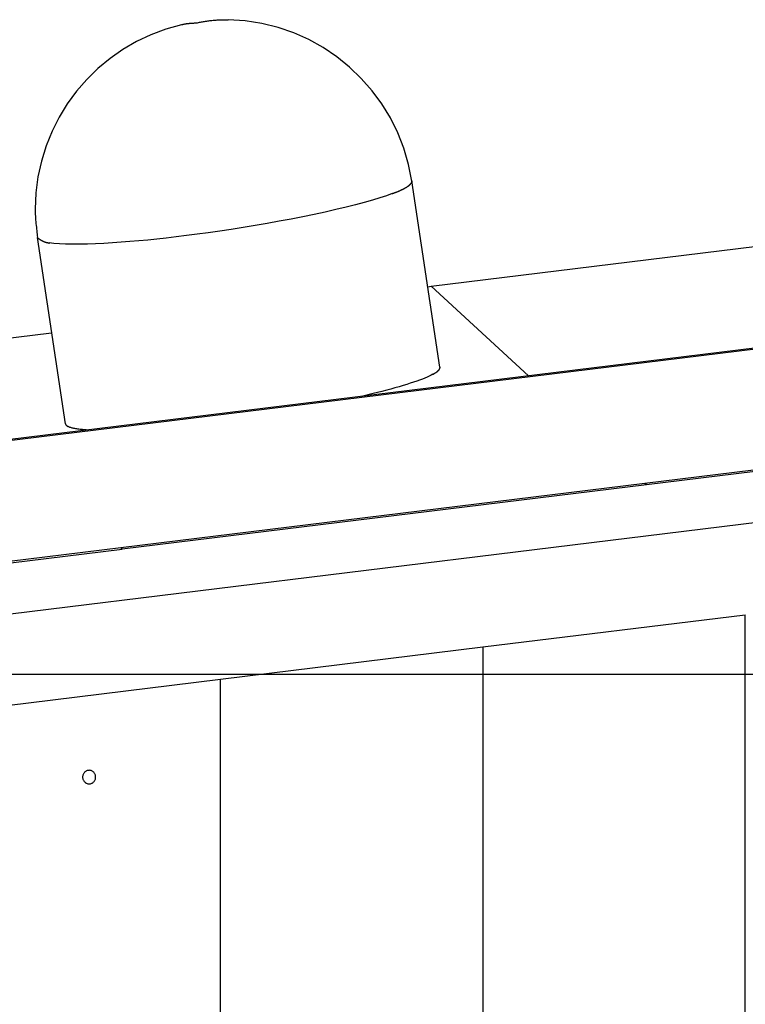
# Model space of a CAD drawing. Extents: x -62 to 62, y -63 to 63.
# Drawn here: x -35 to -33, y 8 to 12 of the extents above; entities that cross this region are included whole.
import ezdxf

# ---------------------------------------------------------------- set-up
doc = ezdxf.new("R2010")
doc.units = 0
doc.layers.get('0').update_dxf_attribs({"linetype": 'CONTINUOUS'})

msp = doc.modelspace()

# ---------------------------------------------------------------- linework, layer by layer
at = {"color": 0}
for points in [[(-34.6095, 12.0588), (-34.6095, 12.0588), (-34.6673, 12.0429), (-34.723, 12.0223), (-34.7761, 11.9972), (-34.8268, 11.968), (-34.8743, 11.9346), (-34.919, 11.8977), (-34.9603, 11.8572), (-34.9982, 11.8136), (-35.0322, 11.7668), (-35.0625, 11.7173), (-35.0886, 11.6654), (-35.1106, 11.6113), (-35.1279, 11.5551), (-35.1406, 11.4973), (-35.1484, 11.438), (-35.1511, 11.3777), (-35.1511, 11.3777), (-35.1509, 11.3713), (-35.1508, 11.3649), (-35.1504, 11.3583), (-35.1501, 11.3517), (-35.1495, 11.3448), (-35.1491, 11.3382), (-35.1485, 11.3313), (-35.1479, 11.3247), (-35.147, 11.3178), (-35.1464, 11.3111), (-35.1458, 11.3045), (-35.1452, 11.298), (-35.1445, 11.2916), (-35.1439, 11.2854), (-35.1433, 11.2794), (-35.1429, 11.2738)], [(-34.6095, 12.0588), (-34.6095, 12.0588), (-34.6673, 12.0429), (-34.723, 12.0223), (-34.7761, 11.9972), (-34.8268, 11.968), (-34.8743, 11.9346), (-34.919, 11.8977), (-34.9603, 11.8572), (-34.9982, 11.8136), (-35.0322, 11.7668), (-35.0625, 11.7173), (-35.0886, 11.6654), (-35.1106, 11.6113), (-35.1279, 11.5551), (-35.1406, 11.4973), (-35.1484, 11.438), (-35.1511, 11.3777), (-35.1511, 11.3777), (-35.1509, 11.3713), (-35.1508, 11.3649), (-35.1504, 11.3583), (-35.1501, 11.3517), (-35.1495, 11.3448), (-35.1491, 11.3382), (-35.1485, 11.3313), (-35.1479, 11.3247), (-35.147, 11.3178), (-35.1464, 11.3111), (-35.1458, 11.3045), (-35.1452, 11.298), (-35.1445, 11.2916), (-35.1439, 11.2854), (-35.1433, 11.2794), (-35.1429, 11.2738)], [(-34.609, 12.0599), (-34.6072, 12.0603), (-34.6054, 12.0606), (-34.6037, 12.0611), (-34.6018, 12.0614), (-34.6, 12.0617), (-34.5982, 12.0621), (-34.5964, 12.0624), (-34.5946, 12.0627), (-34.5928, 12.063), (-34.591, 12.0633), (-34.5891, 12.0635), (-34.5874, 12.0637), (-34.5856, 12.064), (-34.5838, 12.0642), (-34.5819, 12.0644), (-34.5801, 12.0646), (-34.5784, 12.0647), (-34.5766, 12.065), (-34.5747, 12.0651), (-34.5729, 12.0652), (-34.5712, 12.0653), (-34.5694, 12.0654), (-34.5675, 12.0655), (-34.5657, 12.0656), (-34.5642, 12.0656), (-34.5622, 12.0657), (-34.5591, 12.0657), (-34.555, 12.0657)], [(-34.555, 12.0657), (-34.5512, 12.0666), (-34.5475, 12.0674), (-34.5437, 12.0682), (-34.5399, 12.069), (-34.5361, 12.0696), (-34.5324, 12.0704), (-34.5285, 12.071), (-34.5246, 12.0716), (-34.5208, 12.0723), (-34.5169, 12.0728), (-34.5131, 12.0734), (-34.5092, 12.0738), (-34.5052, 12.0744), (-34.5013, 12.0748), (-34.4974, 12.0753), (-34.4934, 12.0756), (-34.4894, 12.0759), (-34.4856, 12.0763), (-34.4816, 12.0766), (-34.4776, 12.0769), (-34.4736, 12.0772), (-34.4696, 12.0774), (-34.4654, 12.0775), (-34.4615, 12.0776), (-34.458, 12.0777), (-34.4534, 12.0778), (-34.4464, 12.0778), (-34.4372, 12.0777)], [(-33.7589, 11.4816), (-33.7589, 11.4816), (-33.7708, 11.5431), (-33.7881, 11.6027), (-33.8105, 11.6599), (-33.8378, 11.7147), (-33.8695, 11.7666), (-33.9055, 11.8154), (-33.9454, 11.8608), (-33.9892, 11.9028), (-34.0361, 11.9407), (-34.0863, 11.9747), (-34.1393, 12.0042), (-34.1949, 12.0293), (-34.2527, 12.0493), (-34.3126, 12.0643), (-34.3741, 12.0738), (-34.4372, 12.0779)], [(-33.7589, 11.4816), (-33.7589, 11.4816), (-33.7708, 11.5431), (-33.7881, 11.6027), (-33.8105, 11.6599), (-33.8378, 11.7147), (-33.8695, 11.7666), (-33.9055, 11.8154), (-33.9454, 11.8608), (-33.9892, 11.9028), (-34.0361, 11.9407), (-34.0863, 11.9747), (-34.1393, 12.0042), (-34.1949, 12.0293), (-34.2527, 12.0493), (-34.3126, 12.0643), (-34.3741, 12.0738), (-34.4372, 12.0779)], [(-33.7737, 11.4622), (-33.7737, 11.4622), (-33.7731, 11.4625), (-33.7726, 11.4628), (-33.772, 11.4631), (-33.7717, 11.4634), (-33.7711, 11.4637), (-33.7708, 11.464), (-33.7702, 11.4643), (-33.7699, 11.4649), (-33.7693, 11.4652), (-33.7689, 11.4655), (-33.7683, 11.4658), (-33.768, 11.4664), (-33.7674, 11.4667), (-33.7671, 11.467), (-33.7667, 11.4673), (-33.7664, 11.4679)], [(-33.7737, 11.4622), (-33.7737, 11.4622), (-33.7731, 11.4625), (-33.7726, 11.4628), (-33.772, 11.4631), (-33.7717, 11.4634), (-33.7711, 11.4637), (-33.7708, 11.464), (-33.7702, 11.4643), (-33.7699, 11.4649), (-33.7693, 11.4652), (-33.7689, 11.4655), (-33.7683, 11.4658), (-33.768, 11.4664), (-33.7674, 11.4667), (-33.7671, 11.467), (-33.7667, 11.4673), (-33.7664, 11.4679)], [(-33.7665, 11.468), (-33.7665, 11.468), (-33.7659, 11.4681), (-33.7656, 11.4684), (-33.7653, 11.4687), (-33.765, 11.469), (-33.7647, 11.4693), (-33.7644, 11.4696), (-33.7641, 11.4699), (-33.7638, 11.4703), (-33.7635, 11.4706), (-33.7632, 11.4709), (-33.7629, 11.4712), (-33.7626, 11.4717), (-33.7623, 11.472), (-33.762, 11.4723), (-33.7617, 11.4726), (-33.7615, 11.4732)], [(-33.7665, 11.468), (-33.7665, 11.468), (-33.7659, 11.4681), (-33.7656, 11.4684), (-33.7653, 11.4687), (-33.765, 11.469), (-33.7647, 11.4693), (-33.7644, 11.4696), (-33.7641, 11.4699), (-33.7638, 11.4703), (-33.7635, 11.4706), (-33.7632, 11.4709), (-33.7629, 11.4712), (-33.7626, 11.4717), (-33.7623, 11.472), (-33.762, 11.4723), (-33.7617, 11.4726), (-33.7615, 11.4732)], [(-33.7614, 11.4732), (-33.7614, 11.4732), (-33.7611, 11.4733), (-33.7608, 11.4736), (-33.7605, 11.4739), (-33.7605, 11.4742), (-33.7602, 11.4745), (-33.76, 11.4748), (-33.7597, 11.4751), (-33.7597, 11.4754), (-33.7594, 11.4757), (-33.7594, 11.476), (-33.7591, 11.4763), (-33.7591, 11.4766), (-33.7589, 11.4769), (-33.7589, 11.4772), (-33.7589, 11.4775), (-33.7589, 11.478)], [(-33.7614, 11.4732), (-33.7614, 11.4732), (-33.7611, 11.4733), (-33.7608, 11.4736), (-33.7605, 11.4739), (-33.7605, 11.4742), (-33.7602, 11.4745), (-33.76, 11.4748), (-33.7597, 11.4751), (-33.7597, 11.4754), (-33.7594, 11.4757), (-33.7594, 11.476), (-33.7591, 11.4763), (-33.7591, 11.4766), (-33.7589, 11.4769), (-33.7589, 11.4772), (-33.7589, 11.4775), (-33.7589, 11.478)], [(-33.7585, 11.4822), (-33.759, 11.4779)], [(-33.6546, 10.7941), (-33.7585, 11.4822)], [(-33.831, 11.4352), (-33.8526, 11.4274), (-33.8769, 11.4194), (-33.9042, 11.411), (-33.9342, 11.4025), (-33.9668, 11.3938), (-34.0018, 11.3849), (-34.0391, 11.376), (-34.0783, 11.3671), (-34.1191, 11.3582), (-34.1614, 11.3496), (-34.2047, 11.341), (-34.2487, 11.3327), (-34.2932, 11.3247), (-34.3377, 11.3171), (-34.382, 11.3099), (-34.4259, 11.303), (-34.4689, 11.2965), (-34.5112, 11.2905), (-34.5521, 11.2849), (-34.5918, 11.2798), (-34.63, 11.2752), (-34.6667, 11.2708), (-34.7016, 11.2671), (-34.735, 11.2636), (-34.768, 11.2605), (-34.8006, 11.2578), (-34.8332, 11.2552), (-34.8656, 11.2529), (-34.8972, 11.251), (-34.9281, 11.2496), (-34.9579, 11.2486), (-34.9864, 11.248), (-35.0132, 11.2479), (-35.0383, 11.2484), (-35.0613, 11.2496), (-35.0815, 11.2511), (-35.0988, 11.2527)], [(-33.8308, 11.4354), (-33.8308, 11.4354), (-33.8299, 11.4357), (-33.829, 11.436), (-33.8279, 11.4363), (-33.8269, 11.4369), (-33.8255, 11.4372), (-33.8242, 11.4378), (-33.8227, 11.4381), (-33.8215, 11.4387), (-33.82, 11.439), (-33.8186, 11.4396), (-33.8172, 11.4399), (-33.816, 11.4405), (-33.8148, 11.4408), (-33.8138, 11.4413), (-33.8129, 11.4416), (-33.8123, 11.4422)], [(-33.8308, 11.4354), (-33.8308, 11.4354), (-33.8299, 11.4357), (-33.829, 11.436), (-33.8279, 11.4363), (-33.8269, 11.4369), (-33.8255, 11.4372), (-33.8242, 11.4378), (-33.8227, 11.4381), (-33.8215, 11.4387), (-33.82, 11.439), (-33.8186, 11.4396), (-33.8172, 11.4399), (-33.816, 11.4405), (-33.8148, 11.4408), (-33.8138, 11.4413), (-33.8129, 11.4416), (-33.8123, 11.4422)], [(-33.8119, 11.4427), (-33.8119, 11.4427), (-33.8109, 11.4428), (-33.81, 11.4431), (-33.8091, 11.4434), (-33.8082, 11.4438), (-33.807, 11.4441), (-33.8061, 11.4446), (-33.8052, 11.4449), (-33.8043, 11.4455), (-33.8031, 11.4458), (-33.8022, 11.4464), (-33.8012, 11.4467), (-33.8003, 11.4473), (-33.7994, 11.4476), (-33.7985, 11.4482), (-33.7976, 11.4485), (-33.7969, 11.4491)], [(-33.8119, 11.4427), (-33.8119, 11.4427), (-33.8109, 11.4428), (-33.81, 11.4431), (-33.8091, 11.4434), (-33.8082, 11.4438), (-33.807, 11.4441), (-33.8061, 11.4446), (-33.8052, 11.4449), (-33.8043, 11.4455), (-33.8031, 11.4458), (-33.8022, 11.4464), (-33.8012, 11.4467), (-33.8003, 11.4473), (-33.7994, 11.4476), (-33.7985, 11.4482), (-33.7976, 11.4485), (-33.7969, 11.4491)], [(-33.7965, 11.4495), (-33.7965, 11.4495), (-33.7956, 11.4497), (-33.7948, 11.45), (-33.7939, 11.4503), (-33.7933, 11.4507), (-33.7924, 11.451), (-33.7915, 11.4515), (-33.7906, 11.4518), (-33.79, 11.4524), (-33.7891, 11.4527), (-33.7882, 11.4533), (-33.7873, 11.4536), (-33.7866, 11.4542), (-33.7857, 11.4545), (-33.785, 11.455), (-33.7842, 11.4553), (-33.7836, 11.4559)], [(-33.7965, 11.4495), (-33.7965, 11.4495), (-33.7956, 11.4497), (-33.7948, 11.45), (-33.7939, 11.4503), (-33.7933, 11.4507), (-33.7924, 11.451), (-33.7915, 11.4515), (-33.7906, 11.4518), (-33.79, 11.4524), (-33.7891, 11.4527), (-33.7882, 11.4533), (-33.7873, 11.4536), (-33.7866, 11.4542), (-33.7857, 11.4545), (-33.785, 11.455), (-33.7842, 11.4553), (-33.7836, 11.4559)], [(-33.784, 11.4561), (-33.784, 11.4561), (-33.7832, 11.4564), (-33.7826, 11.4567), (-33.782, 11.457), (-33.7814, 11.4574), (-33.7806, 11.4577), (-33.78, 11.458), (-33.7794, 11.4583), (-33.7788, 11.4589), (-33.7779, 11.4592), (-33.7773, 11.4595), (-33.7767, 11.4598), (-33.7761, 11.4604), (-33.7755, 11.4607), (-33.7749, 11.4612), (-33.7743, 11.4615), (-33.7737, 11.4621)], [(-33.784, 11.4561), (-33.784, 11.4561), (-33.7832, 11.4564), (-33.7826, 11.4567), (-33.782, 11.457), (-33.7814, 11.4574), (-33.7806, 11.4577), (-33.78, 11.458), (-33.7794, 11.4583), (-33.7788, 11.4589), (-33.7779, 11.4592), (-33.7773, 11.4595), (-33.7767, 11.4598), (-33.7761, 11.4604), (-33.7755, 11.4607), (-33.7749, 11.4612), (-33.7743, 11.4615), (-33.7737, 11.4621)], [(-28.164, 11.3954), (-37.8152, 10.2104)], [(-37.7973, 10.21), (-28.2032, 11.3879)], [(-31.7484, 11.3301), (-33.6865, 11.0921)], [(-35.1435, 11.2731), (-35.1435, 11.2731), (-35.1426, 11.2722), (-35.1418, 11.2716), (-35.1409, 11.2709), (-35.1401, 11.2703), (-35.1392, 11.2695), (-35.1383, 11.2689), (-35.1374, 11.2683), (-35.1365, 11.2677), (-35.1353, 11.267), (-35.1344, 11.2664), (-35.1335, 11.2658), (-35.1326, 11.2652), (-35.1317, 11.2646), (-35.1308, 11.2641), (-35.1299, 11.2635), (-35.1291, 11.2632)], [(-35.1435, 11.2731), (-35.1435, 11.2731), (-35.1426, 11.2722), (-35.1418, 11.2716), (-35.1409, 11.2709), (-35.1401, 11.2703), (-35.1392, 11.2695), (-35.1383, 11.2689), (-35.1374, 11.2683), (-35.1365, 11.2677), (-35.1353, 11.267), (-35.1344, 11.2664), (-35.1335, 11.2658), (-35.1326, 11.2652), (-35.1317, 11.2646), (-35.1308, 11.2641), (-35.1299, 11.2635), (-35.1291, 11.2632)], [(-35.1435, 11.273), (-35.0395, 10.5847)], [(-35.129, 11.2632), (-35.129, 11.2632), (-35.1281, 11.2626), (-35.1272, 11.262), (-35.1263, 11.2614), (-35.1255, 11.2611), (-35.1246, 11.2605), (-35.1237, 11.2601), (-35.1228, 11.2595), (-35.1219, 11.2592), (-35.1207, 11.2586), (-35.1198, 11.2583), (-35.1189, 11.2577), (-35.118, 11.2574), (-35.1171, 11.257), (-35.1162, 11.2567), (-35.1153, 11.2564), (-35.1144, 11.2561)], [(-35.129, 11.2632), (-35.129, 11.2632), (-35.1281, 11.2626), (-35.1272, 11.262), (-35.1263, 11.2614), (-35.1255, 11.2611), (-35.1246, 11.2605), (-35.1237, 11.2601), (-35.1228, 11.2595), (-35.1219, 11.2592), (-35.1207, 11.2586), (-35.1198, 11.2583), (-35.1189, 11.2577), (-35.118, 11.2574), (-35.1171, 11.257), (-35.1162, 11.2567), (-35.1153, 11.2564), (-35.1144, 11.2561)], [(-35.1138, 11.2557), (-35.1138, 11.2557), (-35.1129, 11.2555), (-35.1122, 11.2554), (-35.1112, 11.2551), (-35.1103, 11.255), (-35.1091, 11.2547), (-35.108, 11.2544), (-35.1068, 11.2541), (-35.1059, 11.2539), (-35.1047, 11.2536), (-35.1035, 11.2533), (-35.1023, 11.253), (-35.1013, 11.2528), (-35.1003, 11.2525), (-35.0994, 11.2524), (-35.0987, 11.2523), (-35.0981, 11.2523)], [(-35.1138, 11.2557), (-35.1138, 11.2557), (-35.1129, 11.2555), (-35.1122, 11.2554), (-35.1112, 11.2551), (-35.1103, 11.255), (-35.1091, 11.2547), (-35.108, 11.2544), (-35.1068, 11.2541), (-35.1059, 11.2539), (-35.1047, 11.2536), (-35.1035, 11.2533), (-35.1023, 11.253), (-35.1013, 11.2528), (-35.1003, 11.2525), (-35.0994, 11.2524), (-35.0987, 11.2523), (-35.0981, 11.2523)], [(-33.6994, 11.091), (-33.6866, 11.0927)], [(-33.6866, 11.0927), (-33.3271, 10.7615)], [(-35.6246, 10.8547), (-35.0902, 10.9202)], [(-33.6754, 10.7708), (-33.6754, 10.7708), (-33.6751, 10.7708), (-33.6748, 10.7711), (-33.6745, 10.7711), (-33.6742, 10.7714), (-33.6737, 10.7714), (-33.6734, 10.7717), (-33.6731, 10.772), (-33.6728, 10.7723), (-33.6723, 10.7723), (-33.672, 10.7726), (-33.6717, 10.7728), (-33.6714, 10.7731), (-33.6711, 10.7731), (-33.6708, 10.7734), (-33.6705, 10.7737), (-33.6704, 10.774)], [(-33.6754, 10.7708), (-33.6754, 10.7708), (-33.6751, 10.7708), (-33.6748, 10.7711), (-33.6745, 10.7711), (-33.6742, 10.7714), (-33.6737, 10.7714), (-33.6734, 10.7717), (-33.6731, 10.772), (-33.6728, 10.7723), (-33.6723, 10.7723), (-33.672, 10.7726), (-33.6717, 10.7728), (-33.6714, 10.7731), (-33.6711, 10.7731), (-33.6708, 10.7734), (-33.6705, 10.7737), (-33.6704, 10.774)], [(-33.6705, 10.7738), (-33.6705, 10.7738), (-33.6702, 10.7738), (-33.6699, 10.774), (-33.6696, 10.774), (-33.6693, 10.7743), (-33.669, 10.7743), (-33.6687, 10.7746), (-33.6684, 10.7748), (-33.6682, 10.7751), (-33.6679, 10.7751), (-33.6676, 10.7754), (-33.6673, 10.7754), (-33.6671, 10.7757), (-33.6668, 10.7757), (-33.6666, 10.776), (-33.6663, 10.7762), (-33.6663, 10.7765)], [(-33.6705, 10.7738), (-33.6705, 10.7738), (-33.6702, 10.7738), (-33.6699, 10.774), (-33.6696, 10.774), (-33.6693, 10.7743), (-33.669, 10.7743), (-33.6687, 10.7746), (-33.6684, 10.7748), (-33.6682, 10.7751), (-33.6679, 10.7751), (-33.6676, 10.7754), (-33.6673, 10.7754), (-33.6671, 10.7757), (-33.6668, 10.7757), (-33.6666, 10.776), (-33.6663, 10.7762), (-33.6663, 10.7765)], [(-33.6662, 10.7768), (-33.6662, 10.7768), (-33.6659, 10.7768), (-33.6656, 10.777), (-33.6653, 10.777), (-33.6652, 10.7773), (-33.6649, 10.7773), (-33.6646, 10.7776), (-33.6643, 10.7777), (-33.6643, 10.778), (-33.664, 10.778), (-33.6637, 10.7783), (-33.6634, 10.7783), (-33.6634, 10.7786), (-33.6631, 10.7786), (-33.663, 10.7789), (-33.6627, 10.7791), (-33.6627, 10.7794)], [(-33.6662, 10.7768), (-33.6662, 10.7768), (-33.6659, 10.7768), (-33.6656, 10.777), (-33.6653, 10.777), (-33.6652, 10.7773), (-33.6649, 10.7773), (-33.6646, 10.7776), (-33.6643, 10.7777), (-33.6643, 10.778), (-33.664, 10.778), (-33.6637, 10.7783), (-33.6634, 10.7783), (-33.6634, 10.7786), (-33.6631, 10.7786), (-33.663, 10.7789), (-33.6627, 10.7791), (-33.6627, 10.7794)], [(-33.6626, 10.7795), (-33.6626, 10.7795), (-33.6623, 10.7795), (-33.6621, 10.7797), (-33.6618, 10.7797), (-33.6618, 10.78), (-33.6615, 10.78), (-33.6614, 10.7803), (-33.6611, 10.7805), (-33.6611, 10.7808), (-33.6608, 10.7808), (-33.6606, 10.7811), (-33.6603, 10.7811), (-33.6603, 10.7814), (-33.66, 10.7814), (-33.66, 10.7817), (-33.6597, 10.7819), (-33.6597, 10.7822)], [(-33.6626, 10.7795), (-33.6626, 10.7795), (-33.6623, 10.7795), (-33.6621, 10.7797), (-33.6618, 10.7797), (-33.6618, 10.78), (-33.6615, 10.78), (-33.6614, 10.7803), (-33.6611, 10.7805), (-33.6611, 10.7808), (-33.6608, 10.7808), (-33.6606, 10.7811), (-33.6603, 10.7811), (-33.6603, 10.7814), (-33.66, 10.7814), (-33.66, 10.7817), (-33.6597, 10.7819), (-33.6597, 10.7822)], [(-33.6598, 10.7821), (-33.6598, 10.7821), (-33.6595, 10.7821), (-33.6595, 10.7824), (-33.6592, 10.7824), (-33.6592, 10.7827), (-33.6589, 10.7827), (-33.6589, 10.783), (-33.6587, 10.7831), (-33.6587, 10.7834), (-33.6584, 10.7834), (-33.6584, 10.7837), (-33.6581, 10.7837), (-33.6581, 10.784), (-33.6578, 10.784), (-33.6578, 10.7843), (-33.6576, 10.7846), (-33.6576, 10.7849)], [(-33.6598, 10.7821), (-33.6598, 10.7821), (-33.6595, 10.7821), (-33.6595, 10.7824), (-33.6592, 10.7824), (-33.6592, 10.7827), (-33.6589, 10.7827), (-33.6589, 10.783), (-33.6587, 10.7831), (-33.6587, 10.7834), (-33.6584, 10.7834), (-33.6584, 10.7837), (-33.6581, 10.7837), (-33.6581, 10.784), (-33.6578, 10.784), (-33.6578, 10.7843), (-33.6576, 10.7846), (-33.6576, 10.7849)], [(-33.6576, 10.7847), (-33.6576, 10.7847), (-33.6573, 10.7847), (-33.6573, 10.785), (-33.657, 10.785), (-33.657, 10.7853), (-33.6567, 10.7853), (-33.6567, 10.7856), (-33.6567, 10.7856), (-33.6567, 10.7859), (-33.6564, 10.7859), (-33.6564, 10.7862), (-33.6564, 10.7862), (-33.6564, 10.7865), (-33.6561, 10.7865), (-33.6561, 10.7868), (-33.6561, 10.787), (-33.6561, 10.7873)], [(-33.6576, 10.7847), (-33.6576, 10.7847), (-33.6573, 10.7847), (-33.6573, 10.785), (-33.657, 10.785), (-33.657, 10.7853), (-33.6567, 10.7853), (-33.6567, 10.7856), (-33.6567, 10.7856), (-33.6567, 10.7859), (-33.6564, 10.7859), (-33.6564, 10.7862), (-33.6564, 10.7862), (-33.6564, 10.7865), (-33.6561, 10.7865), (-33.6561, 10.7868), (-33.6561, 10.787), (-33.6561, 10.7873)], [(-33.656, 10.7874), (-33.656, 10.7874), (-33.6557, 10.7874), (-33.6557, 10.7876), (-33.6557, 10.7876), (-33.6557, 10.7879), (-33.6554, 10.7879), (-33.6554, 10.7882), (-33.6554, 10.7882), (-33.6554, 10.7885), (-33.6551, 10.7885), (-33.6551, 10.7888), (-33.6551, 10.7888), (-33.6551, 10.7891), (-33.655, 10.7891), (-33.655, 10.7894), (-33.655, 10.7894), (-33.655, 10.7897)], [(-33.656, 10.7874), (-33.656, 10.7874), (-33.6557, 10.7874), (-33.6557, 10.7876), (-33.6557, 10.7876), (-33.6557, 10.7879), (-33.6554, 10.7879), (-33.6554, 10.7882), (-33.6554, 10.7882), (-33.6554, 10.7885), (-33.6551, 10.7885), (-33.6551, 10.7888), (-33.6551, 10.7888), (-33.6551, 10.7891), (-33.655, 10.7891), (-33.655, 10.7894), (-33.655, 10.7894), (-33.655, 10.7897)], [(-33.655, 10.7897), (-33.655, 10.7897), (-33.6547, 10.7897), (-33.6547, 10.7899), (-33.6547, 10.7899), (-33.6547, 10.7902), (-33.6546, 10.7902), (-33.6546, 10.7905), (-33.6546, 10.7905), (-33.6546, 10.7908), (-33.6544, 10.7908), (-33.6544, 10.7911), (-33.6544, 10.7911), (-33.6544, 10.7914), (-33.6544, 10.7914), (-33.6544, 10.7917), (-33.6544, 10.7917), (-33.6544, 10.792)], [(-33.655, 10.7897), (-33.655, 10.7897), (-33.6547, 10.7897), (-33.6547, 10.7899), (-33.6547, 10.7899), (-33.6547, 10.7902), (-33.6546, 10.7902), (-33.6546, 10.7905), (-33.6546, 10.7905), (-33.6546, 10.7908), (-33.6544, 10.7908), (-33.6544, 10.7911), (-33.6544, 10.7911), (-33.6544, 10.7914), (-33.6544, 10.7914), (-33.6544, 10.7917), (-33.6544, 10.7917), (-33.6544, 10.792)], [(-33.6545, 10.7941), (-33.6545, 10.7918)], [(-33.6809, 10.7673), (-33.6872, 10.764), (-33.6942, 10.7606), (-33.702, 10.7571), (-33.7104, 10.7535), (-33.7197, 10.7498), (-33.7297, 10.7459), (-33.7405, 10.7421), (-33.7519, 10.7381), (-33.7642, 10.734), (-33.7772, 10.7299), (-33.7908, 10.7257), (-33.8053, 10.7213), (-33.8211, 10.7169), (-33.8364, 10.7126), (-33.8504, 10.7088), (-33.87, 10.7037), (-33.9018, 10.6959), (-33.9445, 10.6856)], [(-33.6807, 10.7676), (-33.6807, 10.7676), (-33.6802, 10.7676), (-33.6799, 10.7677), (-33.6796, 10.7677), (-33.6793, 10.768), (-33.6789, 10.768), (-33.6786, 10.7683), (-33.6783, 10.7686), (-33.678, 10.7689), (-33.6775, 10.7689), (-33.6772, 10.7692), (-33.6769, 10.7695), (-33.6766, 10.7698), (-33.6763, 10.7698), (-33.676, 10.7701), (-33.6757, 10.7704), (-33.6754, 10.7707)], [(-33.6807, 10.7676), (-33.6807, 10.7676), (-33.6802, 10.7676), (-33.6799, 10.7677), (-33.6796, 10.7677), (-33.6793, 10.768), (-33.6789, 10.768), (-33.6786, 10.7683), (-33.6783, 10.7686), (-33.678, 10.7689), (-33.6775, 10.7689), (-33.6772, 10.7692), (-33.6769, 10.7695), (-33.6766, 10.7698), (-33.6763, 10.7698), (-33.676, 10.7701), (-33.6757, 10.7704), (-33.6754, 10.7707)], [(-28.3269, 10.7302), (-46.3743, 8.5143)], [(-32.8968, 10.3651), (-30.9587, 10.603)], [(-32.8911, 10.3595), (-30.9531, 10.5975)], [(-35.0393, 10.5848), (-35.0393, 10.5848), (-35.039, 10.5845), (-35.039, 10.5843), (-35.039, 10.584), (-35.039, 10.584), (-35.0387, 10.5837), (-35.0387, 10.5837), (-35.0387, 10.5834), (-35.0387, 10.5834), (-35.0384, 10.5831), (-35.0384, 10.583), (-35.0384, 10.5827), (-35.0384, 10.5827), (-35.0382, 10.5824), (-35.0382, 10.5824), (-35.0382, 10.5822), (-35.0382, 10.5822)], [(-35.0393, 10.5848), (-35.0393, 10.5848), (-35.039, 10.5845), (-35.039, 10.5843), (-35.039, 10.584), (-35.039, 10.584), (-35.0387, 10.5837), (-35.0387, 10.5837), (-35.0387, 10.5834), (-35.0387, 10.5834), (-35.0384, 10.5831), (-35.0384, 10.583), (-35.0384, 10.5827), (-35.0384, 10.5827), (-35.0382, 10.5824), (-35.0382, 10.5824), (-35.0382, 10.5822), (-35.0382, 10.5822)], [(-35.0382, 10.5823), (-35.0382, 10.5823), (-35.0379, 10.582), (-35.0379, 10.582), (-35.0379, 10.5817), (-35.0379, 10.5817), (-35.0377, 10.5814), (-35.0377, 10.5814), (-35.0377, 10.5811), (-35.0377, 10.5811), (-35.0374, 10.5808), (-35.0374, 10.5808), (-35.0374, 10.5806), (-35.0374, 10.5806), (-35.0372, 10.5803), (-35.0372, 10.5803), (-35.0372, 10.5803), (-35.0372, 10.5803)], [(-35.0382, 10.5823), (-35.0382, 10.5823), (-35.0379, 10.582), (-35.0379, 10.582), (-35.0379, 10.5817), (-35.0379, 10.5817), (-35.0377, 10.5814), (-35.0377, 10.5814), (-35.0377, 10.5811), (-35.0377, 10.5811), (-35.0374, 10.5808), (-35.0374, 10.5808), (-35.0374, 10.5806), (-35.0374, 10.5806), (-35.0372, 10.5803), (-35.0372, 10.5803), (-35.0372, 10.5803), (-35.0372, 10.5803)], [(-35.0372, 10.5802), (-35.0372, 10.5802), (-35.0369, 10.5799), (-35.0369, 10.5799), (-35.0369, 10.5798), (-35.0369, 10.5798), (-35.0366, 10.5795), (-35.0366, 10.5795), (-35.0366, 10.5795), (-35.0366, 10.5795), (-35.0363, 10.5792), (-35.0363, 10.5792), (-35.0363, 10.5792), (-35.0363, 10.5792), (-35.0362, 10.579), (-35.0362, 10.579), (-35.0362, 10.579), (-35.0362, 10.579)], [(-35.0372, 10.5802), (-35.0372, 10.5802), (-35.0369, 10.5799), (-35.0369, 10.5799), (-35.0369, 10.5798), (-35.0369, 10.5798), (-35.0366, 10.5795), (-35.0366, 10.5795), (-35.0366, 10.5795), (-35.0366, 10.5795), (-35.0363, 10.5792), (-35.0363, 10.5792), (-35.0363, 10.5792), (-35.0363, 10.5792), (-35.0362, 10.579), (-35.0362, 10.579), (-35.0362, 10.579), (-35.0362, 10.579)], [(-35.0352, 10.5778), (-35.0363, 10.5788)], [(-35.0351, 10.5781), (-35.0351, 10.5781), (-35.0348, 10.5778), (-35.0348, 10.5778), (-35.0347, 10.5778), (-35.0347, 10.5778), (-35.0344, 10.5775), (-35.0344, 10.5775), (-35.0344, 10.5775), (-35.0344, 10.5775), (-35.0341, 10.5772), (-35.0341, 10.5772), (-35.0341, 10.5772), (-35.0341, 10.5772), (-35.0338, 10.5771), (-35.0338, 10.5771), (-35.0338, 10.5771), (-35.0338, 10.5771)], [(-35.0351, 10.5781), (-35.0351, 10.5781), (-35.0348, 10.5778), (-35.0348, 10.5778), (-35.0347, 10.5778), (-35.0347, 10.5778), (-35.0344, 10.5775), (-35.0344, 10.5775), (-35.0344, 10.5775), (-35.0344, 10.5775), (-35.0341, 10.5772), (-35.0341, 10.5772), (-35.0341, 10.5772), (-35.0341, 10.5772), (-35.0338, 10.5771), (-35.0338, 10.5771), (-35.0338, 10.5771), (-35.0338, 10.5771)], [(-35.0338, 10.577), (-35.0338, 10.577), (-35.0335, 10.5767), (-35.0335, 10.5767), (-35.0333, 10.5767), (-35.0333, 10.5767), (-35.033, 10.5764), (-35.033, 10.5764), (-35.033, 10.5764), (-35.033, 10.5764), (-35.0327, 10.5761), (-35.0327, 10.5761), (-35.0326, 10.5761), (-35.0326, 10.5761), (-35.0323, 10.576), (-35.0323, 10.576), (-35.0323, 10.576), (-35.0323, 10.576)], [(-35.0338, 10.577), (-35.0338, 10.577), (-35.0335, 10.5767), (-35.0335, 10.5767), (-35.0333, 10.5767), (-35.0333, 10.5767), (-35.033, 10.5764), (-35.033, 10.5764), (-35.033, 10.5764), (-35.033, 10.5764), (-35.0327, 10.5761), (-35.0327, 10.5761), (-35.0326, 10.5761), (-35.0326, 10.5761), (-35.0323, 10.576), (-35.0323, 10.576), (-35.0323, 10.576), (-35.0323, 10.576)], [(-35.0322, 10.5761), (-35.0322, 10.5761), (-35.0319, 10.5758), (-35.0319, 10.5758), (-35.0317, 10.5757), (-35.0317, 10.5757), (-35.0314, 10.5754), (-35.0314, 10.5754), (-35.0314, 10.5754), (-35.0314, 10.5754), (-35.0311, 10.5751), (-35.0311, 10.5751), (-35.031, 10.5751), (-35.031, 10.5751), (-35.0307, 10.575), (-35.0307, 10.575), (-35.0307, 10.575), (-35.0307, 10.575)], [(-35.0322, 10.5761), (-35.0322, 10.5761), (-35.0319, 10.5758), (-35.0319, 10.5758), (-35.0317, 10.5757), (-35.0317, 10.5757), (-35.0314, 10.5754), (-35.0314, 10.5754), (-35.0314, 10.5754), (-35.0314, 10.5754), (-35.0311, 10.5751), (-35.0311, 10.5751), (-35.031, 10.5751), (-35.031, 10.5751), (-35.0307, 10.575), (-35.0307, 10.575), (-35.0307, 10.575), (-35.0307, 10.575)], [(-35.0304, 10.575), (-35.0304, 10.575), (-35.0301, 10.5747), (-35.0301, 10.5747), (-35.0299, 10.5747), (-35.0299, 10.5747), (-35.0296, 10.5745), (-35.0296, 10.5745), (-35.0295, 10.5745), (-35.0295, 10.5745), (-35.0292, 10.5742), (-35.0292, 10.5742), (-35.029, 10.5742), (-35.029, 10.5742), (-35.0287, 10.5742), (-35.0287, 10.5742), (-35.0287, 10.5742), (-35.0287, 10.5742)], [(-35.0304, 10.575), (-35.0304, 10.575), (-35.0301, 10.5747), (-35.0301, 10.5747), (-35.0299, 10.5747), (-35.0299, 10.5747), (-35.0296, 10.5745), (-35.0296, 10.5745), (-35.0295, 10.5745), (-35.0295, 10.5745), (-35.0292, 10.5742), (-35.0292, 10.5742), (-35.029, 10.5742), (-35.029, 10.5742), (-35.0287, 10.5742), (-35.0287, 10.5742), (-35.0287, 10.5742), (-35.0287, 10.5742)], [(-34.9574, 10.5612), (-34.9624, 10.5615), (-34.9672, 10.562), (-34.9719, 10.5623), (-34.9765, 10.5628), (-34.981, 10.5632), (-34.9852, 10.5638), (-34.9894, 10.5642), (-34.9934, 10.5648), (-34.9972, 10.5654), (-35.0009, 10.566), (-35.0044, 10.5666), (-35.0078, 10.5673), (-35.011, 10.568), (-35.014, 10.5688), (-35.0169, 10.5695), (-35.0197, 10.5703), (-35.0222, 10.5712), (-35.0246, 10.5721), (-35.0268, 10.573), (-35.0288, 10.5739)], [(-34.8348, 10.1271), (-32.8968, 10.3651)], [(-34.8293, 10.122), (-32.8912, 10.36)], [(-32.8968, 10.3651), (-32.8912, 10.36)], [(-32.8912, 10.36), (-32.8911, 10.3595)], [(-36.7729, 9.8892), (-34.8348, 10.1271)], [(-36.7674, 9.8836), (-34.8293, 10.1216)], [(-34.8353, 10.127), (-34.8293, 10.1216)], [(-34.8293, 10.122), (-34.8348, 10.1271)], [(-34.8293, 10.1216), (-34.8293, 10.122)], [(-33.4962, 9.7597), (-32.5259, 9.8788)], [(-32.5259, -1.0979), (-32.5259, 9.8788)], [(-34.4663, 9.6405), (-33.4962, 9.7596)], [(-33.4962, 9.7597), (-33.4962, -0.9788)], [(52.4337, 9.6578), (-61.8005, 9.6578)], [(-35.4367, 9.5214), (-34.4664, 9.6405)], [(-34.4664, -0.8597), (-34.4664, 9.6405)], [(-34.9515, 9.2538), (-34.9515, 9.2538), (-34.9489, 9.2538), (-34.9465, 9.2542), (-34.9441, 9.2548), (-34.942, 9.2557), (-34.9398, 9.2567), (-34.9378, 9.258), (-34.936, 9.2594), (-34.9343, 9.2611), (-34.9327, 9.2628), (-34.9313, 9.2647), (-34.93, 9.2667), (-34.9291, 9.269), (-34.9282, 9.2712), (-34.9277, 9.2736), (-34.9273, 9.2761), (-34.9273, 9.2788), (-34.9273, 9.2788), (-34.9273, 9.2812), (-34.9277, 9.2837), (-34.9282, 9.2859), (-34.9291, 9.2883), (-34.93, 9.2904), (-34.9313, 9.2925), (-34.9327, 9.2943), (-34.9343, 9.2963), (-34.936, 9.2978), (-34.9378, 9.2993), (-34.9398, 9.3005), (-34.942, 9.3017), (-34.9441, 9.3024), (-34.9465, 9.3031), (-34.9489, 9.3035), (-34.9515, 9.3037), (-34.9515, 9.3037), (-34.9538, 9.3035), (-34.9562, 9.3031), (-34.9584, 9.3024), (-34.9608, 9.3017), (-34.9628, 9.3005), (-34.9649, 9.2993), (-34.9667, 9.2978), (-34.9685, 9.2963), (-34.97, 9.2943), (-34.9714, 9.2925), (-34.9726, 9.2904), (-34.9737, 9.2883), (-34.9744, 9.2859), (-34.9751, 9.2837), (-34.9755, 9.2812), (-34.9757, 9.2788), (-34.9757, 9.2788), (-34.9755, 9.2761), (-34.9751, 9.2736), (-34.9744, 9.2712), (-34.9737, 9.269), (-34.9726, 9.2667), (-34.9714, 9.2647), (-34.97, 9.2628), (-34.9685, 9.2611), (-34.9667, 9.2594), (-34.9649, 9.258), (-34.9628, 9.2567), (-34.9608, 9.2557), (-34.9584, 9.2548), (-34.9562, 9.2542), (-34.9538, 9.2538), (-34.9515, 9.2538), (-34.9515, 9.2538), (-34.9515, 9.2538), (-34.9515, 9.2538), (-34.9515, 9.2538), (-34.9515, 9.2538), (-34.9515, 9.2538), (-34.9515, 9.2538), (-34.9515, 9.2538), (-34.9515, 9.2538), (-34.9515, 9.2538), (-34.9515, 9.2538), (-34.9515, 9.2538), (-34.9515, 9.2538), (-34.9515, 9.2538), (-34.9515, 9.2538), (-34.9515, 9.2538), (-34.9515, 9.2538)], [(-34.9515, 9.2538), (-34.9515, 9.2538), (-34.9489, 9.2538), (-34.9465, 9.2542), (-34.9441, 9.2548), (-34.942, 9.2557), (-34.9398, 9.2567), (-34.9378, 9.258), (-34.936, 9.2594), (-34.9343, 9.2611), (-34.9327, 9.2628), (-34.9313, 9.2647), (-34.93, 9.2667), (-34.9291, 9.269), (-34.9282, 9.2712), (-34.9277, 9.2736), (-34.9273, 9.2761), (-34.9273, 9.2788), (-34.9273, 9.2788), (-34.9273, 9.2812), (-34.9277, 9.2837), (-34.9282, 9.2859), (-34.9291, 9.2883), (-34.93, 9.2904), (-34.9313, 9.2925), (-34.9327, 9.2943), (-34.9343, 9.2963), (-34.936, 9.2978), (-34.9378, 9.2993), (-34.9398, 9.3005), (-34.942, 9.3017), (-34.9441, 9.3024), (-34.9465, 9.3031), (-34.9489, 9.3035), (-34.9515, 9.3037), (-34.9515, 9.3037), (-34.9538, 9.3035), (-34.9562, 9.3031), (-34.9584, 9.3024), (-34.9608, 9.3017), (-34.9628, 9.3005), (-34.9649, 9.2993), (-34.9667, 9.2978), (-34.9685, 9.2963), (-34.97, 9.2943), (-34.9714, 9.2925), (-34.9726, 9.2904), (-34.9737, 9.2883), (-34.9744, 9.2859), (-34.9751, 9.2837), (-34.9755, 9.2812), (-34.9757, 9.2788), (-34.9757, 9.2788), (-34.9755, 9.2761), (-34.9751, 9.2736), (-34.9744, 9.2712), (-34.9737, 9.269), (-34.9726, 9.2667), (-34.9714, 9.2647), (-34.97, 9.2628), (-34.9685, 9.2611), (-34.9667, 9.2594), (-34.9649, 9.258), (-34.9628, 9.2567), (-34.9608, 9.2557), (-34.9584, 9.2548), (-34.9562, 9.2542), (-34.9538, 9.2538), (-34.9515, 9.2538), (-34.9515, 9.2538), (-34.9515, 9.2538), (-34.9515, 9.2538), (-34.9515, 9.2538), (-34.9515, 9.2538), (-34.9515, 9.2538), (-34.9515, 9.2538), (-34.9515, 9.2538), (-34.9515, 9.2538), (-34.9515, 9.2538), (-34.9515, 9.2538), (-34.9515, 9.2538), (-34.9515, 9.2538), (-34.9515, 9.2538), (-34.9515, 9.2538), (-34.9515, 9.2538), (-34.9515, 9.2538)]]:
    msp.add_lwpolyline(points, dxfattribs=at)

doc.saveas('drawing.dxf')
